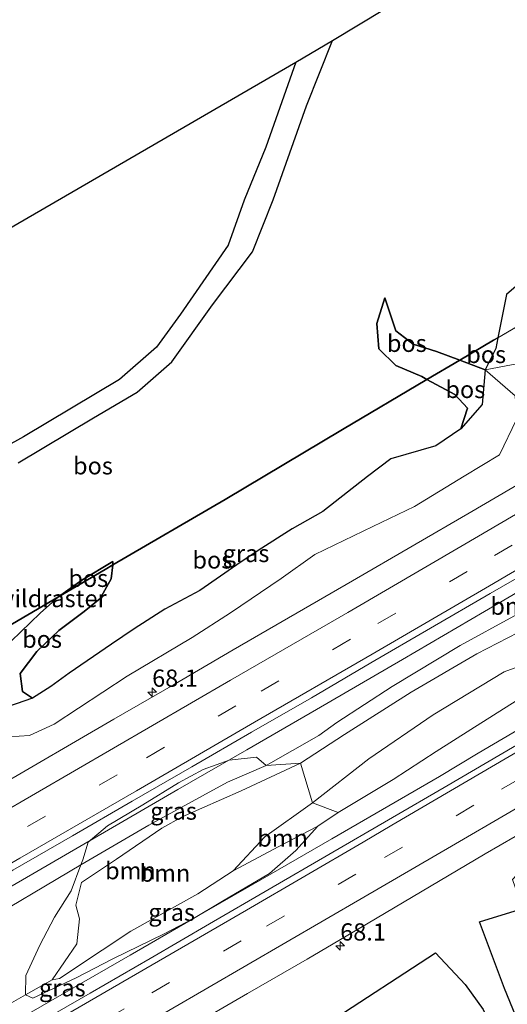
# Model space of a CAD drawing. Units: metres. Extents: x 180000 to 190009, y 487499 to 493751.
# Drawn here: x 185738 to 185808, y 488835 to 488978 of the extents above; entities that cross this region are included whole.
import ezdxf
from ezdxf.enums import TextEntityAlignment as Align

# ---------------------------------------------------------------- set-up
doc = ezdxf.new("R2010")
doc.units = ezdxf.units.M
doc.linetypes.add('IE-TERREINAFSCHEIDING', pattern=[10, 8, -2])
doc.linetypes.add('VW-3-9_STREEP', pattern=[12, 3, -9])
doc.layers.get('0').update_dxf_attribs({"lineweight": 25})
for name, color, linetype, lineweight in [('B-ME-AM-KILOMETR-S-B1', 7, 'Continuous', 18), ('B-ME-BV-GELEIDECONSTRUCTIE-GELEIDERAIL-L-B1', 213, 'BV-GELEIDERAIL', 18), ('B-ME-GR-BOMENSTRUIKEN-GV-B6', 93, 'Continuous', 18), ('B-ME-GR-BOOM-GV-B6', 93, 'Continuous', 18), ('B-ME-GW-KRUINLIJN-L-B1', 93, 'Continuous', 18), ('B-ME-GW-TEENLIJN-L-B1', 93, 'Continuous', 18), ('B-ME-IE-GRASLAND-GV-B6', 93, 'Continuous', 18), ('B-ME-IE-TERREINAFSCHEIDING-RASTERHEKWERK-L-B1', 8, 'IE-TERREINAFSCHEIDING', 18), ('B-ME-VH-VERH_SOORT-BITUMEN-GV-B6', 8, 'IE-TERREINAFSCHEIDING-NATUURLIJK-HOUTWAL', 18), ('B-ME-VH-VERH_SOORT-ONVERHARD-GV-B6', 8, 'Continuous', 18), ('B-ME-VW-MARKERING-39STREEP-015-L-B1', 255, 'VW-3-9_STREEP', 18), ('B-ME-VW-MARKERING-STREEP-015-L-B1', 7, 'Continuous', 18)]:
    doc.layers.add(name, color=color, linetype=linetype, lineweight=lineweight)
doc.layers.add('B-ME-GR-BOS-GV-B6', color=10, linetype='Continuous')
doc.layers.add('B-ME-KG-KADASTRAAL-OPNAMEDTMGRENS-L-B1', color=10, linetype='Continuous')
doc.styles.add('NLCS-ISO', font='NLCS-ISO.TTF')
doc.linetypes.add('BV-GELEIDERAIL', pattern='A,10,-3,[108,NLCS.SHX,S=1,R=0,X=0,Y=0],-3', length=16)
doc.linetypes.add('IE-TERREINAFSCHEIDING-NATUURLIJK-HOUTWAL', pattern='A,7,-1.5,[67,NLCS.SHX,S=0.75,R=45,X=0,Y=0],-1.5,7,-1.5,[70,NLCS.SHX,S=0.75,R=0,X=0,Y=0],-1.5', length=20)

# ---------------------------------------------------------------- blocks, each defined once
blk = doc.blocks.new('hecto')
for p, q in [((0, 0.625), (-0.625, 0)), ((0, -0.625), (0, 0.625)), ((-0.625, 0), (0.625, 0)), ((0.625, 0), (0, -0.625))]:
    blk.add_line(p, q)

msp = doc.modelspace()

# ---------------------------------------------------------------- linework, layer by layer
at = {"layer": 'B-ME-BV-GELEIDECONSTRUCTIE-GELEIDERAIL-L-B1'}
for points in [[(185699.9855, 488830.9329, 10.9215), (185713.2752, 488838.5728, 10.9374), (185725.9383, 488845.8642, 10.8825), (185738.0049, 488852.8382, 10.8613), (185750.4632, 488860.0746, 10.8858), (185760.5416, 488865.9082, 10.8895), (185770.5153, 488871.6567, 10.8544), (185780.6319, 488877.5272, 10.8257), (185793.1055, 488884.7781, 10.8567), (185806.9656, 488892.9039, 10.8623), (185819.2255, 488900.0626, 10.8794), (185832.1514, 488907.5783, 10.828), (185841.6018, 488913.1509, 10.8586), (185851.2857, 488918.841, 10.8248), (185859.5466, 488923.7023, 10.8575), (185868.5714, 488929.067, 10.8581), (185876.2013, 488933.5391, 10.8718), (185883.9803, 488938.1162, 10.8817), (185890.8783, 488942.1865, 10.8841)], [(185901.361, 488928.387, 10.6211), (185892.3724, 488923.0761, 10.6184), (185885.1726, 488918.7812, 10.6751), (185877.4711, 488914.2062, 10.5763), (185864.916, 488906.823, 10.6686), (185857.3014, 488902.3489, 10.6876), (185846.4504, 488896.0294, 10.6397), (185838.3047, 488891.2411, 10.6162), (185830.7613, 488886.859, 10.6219), (185822.9651, 488882.2257, 10.6084), (185813.5653, 488876.7289, 10.6024), (185804.0629, 488871.1706, 10.6305), (185798.4695, 488867.8243, 10.6223), (185789.2845, 488862.4653, 10.6358), (185782.8443, 488858.7454, 10.6439), (185772.783, 488852.9753, 10.6626), (185762.4775, 488847.0168, 10.626), (185753.6088, 488841.8943, 10.6633), (185745.3098, 488837.111, 10.6571), (185739.2467, 488833.6205, 10.652)]]:
    msp.add_polyline3d(points, dxfattribs=at)
at = {"layer": 'B-ME-GR-BOMENSTRUIKEN-GV-B6'}
for points in [[(185875.0484, 488962.826, 9.9647), (185873.5775, 488962.0162, 9.978), (185853.6489, 488951.0805, 9.9302), (185832.055, 488937.7578, 9.839), (185815.5393, 488928.7384, 9.8088), (185805.074, 488926.736, 9.988), (185806.63, 488929.863, 9.926), (185806.913, 488931.405, 9.938), (185821.241, 488939.826, 9.923), (185836.856, 488949.005, 10.016), (185840.684, 488949.813, 9.885), (185848.595, 488951.881, 10.004), (185853.559, 488954.144, 9.974), (185861.543, 488957.856, 10.022), (185866.306, 488960.273, 9.991), (185870.521, 488963.355, 10.005), (185873.407, 488964.85, 9.979), (185875.0484, 488962.826, 9.9647)], [(185806.913, 488931.405, 9.938), (185808.165, 488937.673, 9.89), (185812.338, 488941.26, 9.823), (185825.759, 488946.398, 9.835), (185832.14, 488948.015, 9.884), (185836.856, 488949.005, 10.016), (185821.241, 488939.826, 9.923), (185806.913, 488931.405, 9.938)], [(185859.225, 488916.215, 9.561), (185859.101, 488913.991, 9.954), (185849.08, 488908.265, 9.968), (185836.65, 488901.611, 9.972), (185826.285, 488895.778, 9.95), (185818.116, 488891.923, 10.083), (185811.388, 488889.431, 10.27), (185803.885, 488885.562, 10.381), (185794.379, 488880.05, 10.377), (185784.694, 488873.902, 10.377), (185778.307, 488869.718, 10.306), (185773.335, 488869.392, 9.993), (185780.98, 488873.762, 9.955), (185783.591, 488875.63, 9.955), (185791.615, 488880.857, 9.953), (185801.441, 488886.777, 9.879), (185809.234, 488891.024, 9.843), (185818.138, 488895.021, 9.671), (185828.61, 488900.493, 9.495), (185840.841, 488906.916, 9.505), (185851.435, 488912.304, 9.509), (185859.225, 488916.215, 9.561)], [(185859.504, 488911.457, 9.951), (185857.372, 488910.576, 9.93), (185844.702, 488903.887, 9.906), (185838.417, 488900.076, 9.99), (185826.645, 488893.296, 9.999), (185818.456, 488888.253, 10.026), (185814.061, 488885.26, 10.226), (185807.822, 488882.979, 10.444), (185797.562, 488876.726, 10.359), (185788.243, 488870.372, 10.279), (185780.052, 488864.001, 10.137), (185778.307, 488869.718, 10.306), (185784.694, 488873.902, 10.377), (185794.379, 488880.05, 10.377), (185803.885, 488885.562, 10.381), (185811.388, 488889.431, 10.27), (185818.116, 488891.923, 10.083), (185826.285, 488895.778, 9.95), (185836.65, 488901.611, 9.972), (185849.08, 488908.265, 9.968), (185859.101, 488913.991, 9.954), (185859.504, 488911.457, 9.951)], [(185809.599, 488878.776, 9.483), (185803.029, 488874.594, 9.513), (185797.961, 488871.433, 9.531), (185791.761, 488867.378, 9.559), (185783.754, 488862.598, 9.697), (185780.052, 488864.001, 10.137), (185788.243, 488870.372, 10.279), (185797.562, 488876.726, 10.359), (185807.822, 488882.979, 10.444), (185814.061, 488885.26, 10.226)]]:
    msp.add_polyline3d(points, dxfattribs=at)
at = {"layer": 'B-ME-GR-BOOM-GV-B6'}
for points in [[(185778.307, 488869.718, 10.306), (185769.732, 488865.725, 10.306), (185761.142, 488861.931, 10.356), (185758.189, 488860.33, 10.452), (185751.654, 488855.827, 10.512), (185746.539, 488852.457, 10.57), (185745.741, 488849.15, 10.562), (185746.274, 488847.174, 10.288), (185745.906, 488843.52, 10.256), (185742.311, 488838.323, 10.05), (185738.442, 488836.131, 9.869), (185738.502, 488838.95, 9.857), (185740.533, 488843.368, 9.875), (185742.625, 488847.427, 9.885), (185745.06, 488851.218, 9.907), (185746.4727, 488854.9812, 10.0236), (185756.3097, 488860.7502, 10.3366), (185767.7375, 488866.9882, 10.2165), (185773.335, 488869.392, 9.993), (185778.307, 488869.718, 10.306)], [(185778.307, 488869.718, 10.306), (185780.052, 488864.001, 10.137), (185773.144, 488859.062, 10.204), (185768.553, 488854.143, 10.51), (185763.434, 488850.809, 10.444), (185753.695, 488845.356, 10.297), (185749.565, 488842.635, 10.38), (185743.354, 488838.515, 10.16), (185742.311, 488838.323, 10.05), (185745.906, 488843.52, 10.256), (185746.274, 488847.174, 10.288), (185745.741, 488849.15, 10.562), (185746.539, 488852.457, 10.57), (185751.654, 488855.827, 10.512), (185758.189, 488860.33, 10.452), (185761.142, 488861.931, 10.356), (185769.732, 488865.725, 10.306), (185778.307, 488869.718, 10.306)], [(185768.553, 488854.143, 10.51), (185773.144, 488859.062, 10.204), (185780.052, 488864.001, 10.137), (185783.754, 488862.598, 9.697), (185780.821, 488860.578, 9.767), (185775.1563, 488857.6568, 9.996), (185768.553, 488854.143, 10.51)], [(185717.771, 488836.489, 9.717), (185721.9081, 488840.5998, 9.9065), (185730.8161, 488845.7129, 9.9962), (185746.4727, 488854.9812, 10.0236), (185745.06, 488851.218, 9.907), (185742.625, 488847.427, 9.885), (185740.533, 488843.368, 9.875), (185738.502, 488838.95, 9.857), (185738.442, 488836.131, 9.869), (185729.255, 488830.914, 9.781), (185729.917, 488832.876, 9.755), (185729.41, 488835.797, 9.711), (185725.869, 488837.463, 9.617), (185723.647, 488837.182, 9.611), (185717.771, 488836.489, 9.717)]]:
    msp.add_polyline3d(points, dxfattribs=at)
at = {"layer": 'B-ME-GR-BOS-GV-B6'}
for points in [[(185782.949, 488974.497, 9.679), (185839.498, 489008.603, 9.859)], [(185737.368, 488913.286, 9.937), (185748.287, 488919.78, 10.146), (185754.637, 488923.532, 10.146), (185759.633, 488927.923, 9.959), (185765.561, 488936.16, 9.794), (185771.338, 488943.842, 9.723), (185774.347, 488951.411, 9.679), (185779.198, 488965.053, 9.679), (185782.949, 488974.497, 9.679)], [(185777.621, 488971.36, 9.683), (185773.308, 488959.014, 9.656), (185770.129, 488951.378, 9.723), (185767.803, 488944.825, 9.759), (185760.92, 488934.838, 9.825), (185757.422, 488930.046, 10.141), (185752.067, 488925.368, 10.035), (185738.166, 488917.063, 9.91), (185719.679, 488906.835, 9.483), (185712.748, 488903.251, 9.456), (185709.521, 488900.828, 9.479), (185707.725, 488897.226, 9.612), (185705.835, 488884.41, 9.612), (185703.024, 488877.659, 9.581), (185700.322, 488875.167, 9.483), (185697.063, 488873.247, 9.438), (185694.142, 488872.923, 9.438), (185690.898, 488875.962, 9.434), (185675.101, 488893.45, 9.367), (185663.912, 488905.376, 9.341), (185777.621, 488971.36, 9.683)], [(185812.338, 488941.26, 9.823), (185808.165, 488937.673, 9.89), (185806.913, 488931.405, 9.938), (185806.308, 488931.049, 9.939), (185801.42, 488928.159, 10.042), (185798.013, 488929.429, 10.026), (185794.634, 488930.462, 9.995), (185792.113, 488932.388, 9.932), (185790.56, 488937.196, 10.076), (185789.361, 488933.493, 10.34), (185789.673, 488929.821, 10.399), (185792.111, 488927.4, 10.406), (185795.899, 488925.774, 10.387), (185796.645, 488925.337, 10.142), (185784.401, 488918.099, 10.4), (185767.366, 488907.968, 10.333), (185751.095, 488898.463, 9.969), (185751.103, 488898.976, 9.884), (185746.605, 488896.277, 9.917), (185743.225, 488893.847, 9.969), (185728.451, 488885.174, 10.023)], [(185790.56, 488937.196, 10.076), (185792.113, 488932.388, 9.932), (185794.634, 488930.462, 9.995), (185798.013, 488929.429, 10.026), (185801.42, 488928.159, 10.042), (185796.645, 488925.337, 10.142), (185795.899, 488925.774, 10.387), (185792.111, 488927.4, 10.406), (185789.673, 488929.821, 10.399), (185789.361, 488933.493, 10.34), (185790.56, 488937.196, 10.076)], [(185805.074, 488926.736, 9.988), (185801.42, 488928.159, 10.042), (185806.308, 488931.049, 9.939), (185806.913, 488931.405, 9.938), (185806.63, 488929.863, 9.926), (185805.074, 488926.736, 9.988)], [(185805.074, 488926.736, 9.988), (185804.655, 488921.744, 10.201), (185801.554, 488918.212, 10.512), (185802.534, 488921.19, 10.464), (185800.675, 488923.2, 10.408), (185796.645, 488925.337, 10.142), (185801.42, 488928.159, 10.042), (185805.074, 488926.736, 9.988)], [(185739.475, 488879.134, 10.336), (185738.006, 488880.145, 10.606), (185737.649, 488882.743, 10.63), (185740.066, 488885.93, 10.731), (185743.25, 488888.959, 10.777), (185746.947, 488891.704, 10.616), (185749.273, 488893.623, 10.458), (185750.884, 488896.474, 10.306), (185751.095, 488898.463, 9.969), (185767.366, 488907.968, 10.333), (185784.401, 488918.099, 10.4), (185796.645, 488925.337, 10.142), (185800.675, 488923.2, 10.408), (185802.534, 488921.19, 10.464), (185801.554, 488918.212, 10.512), (185797.933, 488915.755, 10.587), (185791.403, 488913.87, 10.712), (185788.002, 488911.272, 10.444), (185785.123, 488909.045, 10.294), (185781.538, 488906.226, 10.36), (185777.124, 488903.689, 10.453), (185772.153, 488900.555, 10.566), (185769.085, 488898.464, 10.545), (185763.72, 488894.748, 10.514), (185758.663, 488892.084, 10.66), (185754.208, 488889.229, 10.822), (185750.905, 488887.008, 11.08), (185744.747, 488882.78, 10.769), (185742.1, 488880.825, 10.616), (185739.475, 488879.134, 10.336)], [(185743.225, 488893.847, 9.969), (185749.973, 488897.808, 9.944), (185751.095, 488898.463, 9.969), (185750.884, 488896.474, 10.306), (185749.273, 488893.623, 10.458), (185746.947, 488891.704, 10.616), (185743.25, 488888.959, 10.777), (185740.066, 488885.93, 10.731), (185737.649, 488882.743, 10.63), (185738.006, 488880.145, 10.606), (185739.475, 488879.134, 10.336), (185731.183, 488876.307, 9.891), (185730.947, 488878.604, 10.061), (185731.499, 488880.558, 10.061), (185732.983, 488883.07, 10.06), (185734.945, 488886.051, 10.083), (185740.549, 488891.46, 9.911), (185743.225, 488893.847, 9.969)], [(185743.225, 488893.847, 9.969), (185746.605, 488896.277, 9.917), (185751.103, 488898.976, 9.884), (185751.095, 488898.463, 9.969), (185749.973, 488897.808, 9.944), (185743.225, 488893.847, 9.969)], [(185626.84, 488826.645, 9.434), (185650.622, 488840.12, 9.498), (185671.18, 488851.892, 9.548), (185693.527, 488864.617, 9.668), (185708.169, 488873.211, 9.691), (185728.451, 488885.174, 10.023), (185743.225, 488893.847, 9.969), (185740.549, 488891.46, 9.911), (185734.945, 488886.051, 10.083), (185732.983, 488883.07, 10.06), (185731.499, 488880.558, 10.061), (185730.947, 488878.604, 10.061), (185731.183, 488876.307, 9.891), (185724.5297, 488872.9207, 9.8054), (185711.4801, 488865.7486, 9.7019), (185704.805, 488864.048, 9.723), (185697.991, 488859.674, 9.652), (185696.8785, 488857.2576, 9.6461), (185693.9985, 488854.7685, 9.6298), (185675.5677, 488844.4447, 9.6066), (185665.877, 488837.689, 9.608), (185656.028, 488834.149, 9.532)], [(185811.725, 488827.745, 10.075), (185807.892, 488837.047, 10.101), (185804.273, 488846.75, 10.204), (185812.597, 488849.274, 10.33)], [(185797.891, 488842.216, 10.257), (185802.192, 488837.664, 10.257), (185804.784, 488834.032, 10.097), (185808.288, 488826.275, 9.897), (185813.609, 488817.815, 9.888), (185817.724, 488814.042, 9.994), (185820.012, 488811.358, 10.203), (185811.943, 488807.273, 10.221), (185803.232, 488798.136, 10.008), (185792.823, 488787.205, 10.141), (185787.597, 488781.674, 10.114), (185784.542, 488780.051, 10.11), (185779.946, 488777.102, 10.11), (185777.641, 488777.194, 9.959), (185775.355, 488778.819, 10.021), (185772.662, 488781.431, 10.043), (185763.555, 488792.155, 10.057), (185755.013, 488802.134, 9.977), (185748.053, 488810.483, 9.91), (185758.5085, 488818.1328, 9.9325), (185782.4902, 488832.1619, 9.9222), (185797.891, 488842.216, 10.257)]]:
    msp.add_polyline3d(points, dxfattribs=at)
at = {"layer": 'B-ME-GW-KRUINLIJN-L-B1'}
for points in [[(185790.56, 488937.196, 10.076), (185789.361, 488933.493, 10.34), (185789.673, 488929.821, 10.399), (185792.111, 488927.4, 10.406), (185795.899, 488925.774, 10.387), (185796.645, 488925.337, 10.142), (185800.675, 488923.2, 10.408), (185802.534, 488921.19, 10.464), (185801.554, 488918.212, 10.512), (185797.933, 488915.755, 10.587), (185791.403, 488913.87, 10.712), (185788.002, 488911.272, 10.444), (185785.123, 488909.045, 10.294), (185781.538, 488906.226, 10.36), (185777.124, 488903.689, 10.453), (185772.153, 488900.555, 10.566), (185769.085, 488898.464, 10.545), (185763.72, 488894.748, 10.514), (185758.663, 488892.084, 10.66), (185754.208, 488889.229, 10.822), (185750.905, 488887.008, 11.08), (185744.747, 488882.78, 10.769), (185742.1, 488880.825, 10.616), (185739.475, 488879.134, 10.336), (185738.006, 488880.145, 10.606), (185737.649, 488882.743, 10.63), (185740.066, 488885.93, 10.731), (185743.25, 488888.959, 10.777), (185746.947, 488891.704, 10.616), (185749.273, 488893.623, 10.458), (185750.884, 488896.474, 10.306), (185751.095, 488898.463, 9.969), (185751.103, 488898.976, 9.884)], [(185814.061, 488885.26, 10.226), (185807.822, 488882.979, 10.444), (185797.562, 488876.726, 10.359), (185788.243, 488870.372, 10.279), (185780.052, 488864.001, 10.137), (185773.144, 488859.062, 10.204), (185768.553, 488854.143, 10.51), (185763.434, 488850.809, 10.444), (185753.695, 488845.356, 10.297), (185749.565, 488842.635, 10.38), (185743.354, 488838.515, 10.16), (185742.311, 488838.323, 10.05), (185745.906, 488843.52, 10.256), (185746.274, 488847.174, 10.288), (185745.741, 488849.15, 10.562), (185746.539, 488852.457, 10.57), (185751.654, 488855.827, 10.512), (185758.189, 488860.33, 10.452), (185761.142, 488861.931, 10.356), (185769.732, 488865.725, 10.306), (185778.307, 488869.718, 10.306), (185784.694, 488873.902, 10.377), (185794.379, 488880.05, 10.377), (185803.885, 488885.562, 10.381), (185811.388, 488889.431, 10.27)]]:
    msp.add_polyline3d(points, dxfattribs=at)
at = {"layer": 'B-ME-GW-TEENLIJN-L-B1'}
for points in [[(185790.56, 488937.196, 10.076), (185792.113, 488932.388, 9.932), (185794.634, 488930.462, 9.995), (185798.013, 488929.429, 10.026), (185801.42, 488928.159, 10.042), (185805.074, 488926.736, 9.988), (185809.459, 488923.007, 9.875), (185809.652, 488919.536, 9.681), (185807.155, 488914.441, 9.583), (185802.043, 488911.361, 9.606), (185794.849, 488906.931, 9.616), (185788.813, 488904.065, 9.642), (185780.391, 488899.987, 9.625), (185775.503, 488896.524, 9.639), (185768.163, 488891.509, 9.682), (185762.625, 488887.97, 9.675), (185753.176, 488882.325, 9.7), (185742.611, 488875.393, 9.724), (185739.027, 488873.729, 9.796), (185736.014, 488873.543, 9.866)], [(185734.945, 488886.051, 10.083), (185740.549, 488891.46, 9.911), (185743.225, 488893.847, 9.969), (185746.605, 488896.277, 9.917), (185751.103, 488898.976, 9.884)], [(185809.599, 488878.776, 9.483), (185803.029, 488874.594, 9.513), (185797.961, 488871.433, 9.531), (185791.761, 488867.378, 9.559), (185783.754, 488862.598, 9.697), (185780.821, 488860.578, 9.767), (185777.649, 488857.081, 9.813), (185773.831, 488853.715, 9.821), (185767.026, 488849.734, 9.841), (185762.806, 488847.227, 9.903), (185758.559, 488844.99, 9.957), (185751.124, 488841.354, 9.967), (185745.785, 488838.6, 9.963), (185739.518, 488835.653, 9.887), (185738.442, 488836.131, 9.869), (185738.502, 488838.95, 9.857), (185740.533, 488843.368, 9.875), (185742.625, 488847.427, 9.885), (185745.06, 488851.218, 9.907), (185746.4726, 488854.9812, 10.0236), (185746.756, 488855.736, 10.047), (185747.521, 488858.266, 10.067), (185750.326, 488860.654, 10.075), (185755.444, 488863.708, 10.079), (185760.628, 488866.868, 10.083), (185764.198, 488868.808, 10.083), (185767.963, 488870.17, 10.027), (185771.954, 488870.599, 10.043), (185773.335, 488869.392, 9.993), (185780.98, 488873.762, 9.955), (185783.591, 488875.63, 9.955), (185791.615, 488880.857, 9.953), (185801.441, 488886.777, 9.879), (185809.234, 488891.024, 9.843)]]:
    msp.add_polyline3d(points, dxfattribs=at)
at = {"layer": 'B-ME-IE-GRASLAND-GV-B6'}
for points in [[(185696.0879, 488830.7714, 10.2983), (185704.7639, 488835.7442, 10.2756), (185713.4018, 488840.7827, 10.27), (185722.0507, 488845.8033, 10.2388), (185727.9783, 488849.1284, 10.2314), (185736.5958, 488854.2024, 10.2442), (185745.2614, 488859.1932, 10.2386), (185753.9144, 488864.2058, 10.2245), (185762.5715, 488869.2112, 10.2086), (185771.2229, 488874.2264, 10.2214), (185779.8835, 488879.2268, 10.2099), (185788.5022, 488884.2988, 10.224), (185797.1684, 488889.2897, 10.2212), (185805.8159, 488894.3132, 10.207), (185814.465, 488899.3321, 10.1848), (185823.0876, 488904.396, 10.2103), (185831.7035, 488909.4722, 10.2145), (185840.3344, 488914.5237, 10.1919), (185857.5793, 488924.6528, 10.2117), (185866.2002, 488929.7214, 10.2174), (185874.8242, 488934.7829, 10.2235), (185889.8125, 488943.5997, 10.2517), (185893.259, 488939.03, 9.655)], [(185809.459, 488923.007, 9.875), (185805.074, 488926.736, 9.988), (185815.5393, 488928.7384, 9.8088)], [(185731.183, 488876.307, 9.891), (185739.475, 488879.134, 10.336), (185742.1, 488880.825, 10.616), (185744.747, 488882.78, 10.769), (185750.905, 488887.008, 11.08), (185754.208, 488889.229, 10.822), (185758.663, 488892.084, 10.66), (185763.72, 488894.748, 10.514), (185769.085, 488898.464, 10.545), (185772.153, 488900.555, 10.566), (185777.124, 488903.689, 10.453), (185781.538, 488906.226, 10.36), (185785.123, 488909.045, 10.294), (185788.002, 488911.272, 10.444), (185791.403, 488913.87, 10.712), (185797.933, 488915.755, 10.587), (185801.554, 488918.212, 10.512), (185804.655, 488921.744, 10.201), (185805.074, 488926.736, 9.988)], [(185805.074, 488926.736, 9.988), (185809.459, 488923.007, 9.875), (185809.652, 488919.536, 9.681), (185807.155, 488914.441, 9.583), (185802.043, 488911.361, 9.606), (185794.849, 488906.931, 9.616), (185788.813, 488904.065, 9.642), (185780.391, 488899.987, 9.625), (185775.503, 488896.524, 9.639), (185768.163, 488891.509, 9.682), (185762.625, 488887.97, 9.675), (185753.176, 488882.325, 9.7), (185742.611, 488875.393, 9.724), (185739.027, 488873.729, 9.796), (185736.014, 488873.543, 9.866)], [(185736.014, 488873.543, 9.866), (185739.027, 488873.729, 9.796), (185742.611, 488875.393, 9.724), (185753.176, 488882.325, 9.7), (185762.625, 488887.97, 9.675), (185768.163, 488891.509, 9.682), (185775.503, 488896.524, 9.639), (185780.391, 488899.987, 9.625), (185788.813, 488904.065, 9.642), (185794.849, 488906.931, 9.616), (185802.043, 488911.361, 9.606), (185807.155, 488914.441, 9.583), (185809.652, 488919.536, 9.681)], [(185761.9697, 488831.3047, 10.1949), (185770.6046, 488836.3491, 10.2005), (185779.2741, 488841.335, 10.1999), (185787.8989, 488846.3963, 10.2103), (185805.0934, 488856.6103, 10.2457), (185813.7652, 488861.5926, 10.2429), (185822.5502, 488866.3839, 10.1764), (185831.0754, 488871.6126, 10.2358), (185839.7226, 488876.6367, 10.2439), (185848.3892, 488881.627, 10.2332), (185857.0501, 488886.6276, 10.2361), (185865.6304, 488891.7631, 10.2603), (185882.8637, 488901.9126, 10.2785), (185891.5816, 488906.817, 10.2283), (185900.1818, 488911.9197, 10.2495), (185908.7691, 488917.0444, 10.2693)], [(185820.4201, 488916.3114, 9.9624), (185803.1529, 488906.2198, 9.9669), (185785.8544, 488896.1825, 9.9673), (185768.5567, 488886.1437, 9.9588), (185759.9162, 488881.109, 9.9786), (185751.2616, 488876.0988, 9.9942), (185733.9638, 488866.0605, 10.0118)], [(185908.963, 488904.901, 10.2342), (185892.4336, 488895.1843, 10.2763), (185877.7959, 488885.4913, 10.1868), (185866.3167, 488877.3903, 10.2153), (185855.4262, 488869.533, 10.0812), (185848.2149, 488866.6314, 10.2975), (185842.6854, 488867.7156, 10.2106), (185840.181, 488866.905, 10.416), (185838.016, 488867.88, 10.075), (185835.254, 488868.038, 10.077), (185833.67, 488868.196, 9.963), (185826.503, 488864.191, 9.963), (185813.472, 488856.742, 9.963), (185811.028, 488854.981, 10.167), (185809.028, 488852.855, 10.189), (185809.874, 488850.515, 10.325), (185812.597, 488849.274, 10.33), (185804.273, 488846.75, 10.204), (185807.892, 488837.047, 10.101), (185811.725, 488827.745, 10.075)], [(185809.234, 488891.024, 9.843), (185801.441, 488886.777, 9.879), (185791.615, 488880.857, 9.953), (185783.591, 488875.63, 9.955), (185780.98, 488873.762, 9.955), (185773.335, 488869.392, 9.993), (185771.954, 488870.599, 10.043), (185767.963, 488870.17, 10.027), (185764.198, 488868.808, 10.083), (185760.628, 488866.868, 10.083), (185755.444, 488863.708, 10.079), (185750.326, 488860.654, 10.075), (185747.521, 488858.266, 10.067), (185746.756, 488855.736, 10.047), (185746.4727, 488854.9812, 10.0236), (185730.8161, 488845.7129, 9.9962)], [(185729.255, 488830.914, 9.781), (185738.442, 488836.131, 9.869), (185739.518, 488835.653, 9.887), (185745.785, 488838.6, 9.963), (185751.124, 488841.354, 9.967), (185758.559, 488844.99, 9.957), (185762.806, 488847.227, 9.903), (185767.026, 488849.734, 9.841), (185773.831, 488853.715, 9.821), (185777.649, 488857.081, 9.813), (185780.821, 488860.578, 9.767), (185783.754, 488862.598, 9.697), (185791.761, 488867.378, 9.559), (185797.961, 488871.433, 9.531), (185803.029, 488874.594, 9.513), (185809.599, 488878.776, 9.483)], [(185816.9939, 488876.6254, 9.996), (185799.7164, 488866.5519, 10.0059), (185782.429, 488856.4951, 9.9944), (185773.7861, 488851.4649, 10.0086), (185765.1354, 488846.4481, 10.0216), (185756.4932, 488841.4167, 10.0343), (185747.8354, 488836.4126, 10.0733), (185739.1703, 488831.4216, 10.0719)], [(185746.4727, 488854.9812, 10.0236), (185746.756, 488855.736, 10.047), (185747.521, 488858.266, 10.067), (185750.326, 488860.654, 10.075), (185755.444, 488863.708, 10.079), (185760.628, 488866.868, 10.083), (185764.198, 488868.808, 10.083), (185767.963, 488870.17, 10.027), (185771.954, 488870.599, 10.043), (185773.335, 488869.392, 9.993), (185767.7375, 488866.9882, 10.2165), (185756.3097, 488860.7502, 10.3366), (185746.4727, 488854.9812, 10.0236)], [(185768.553, 488854.143, 10.51), (185775.1563, 488857.6568, 9.996), (185780.821, 488860.578, 9.767), (185777.649, 488857.081, 9.813), (185773.831, 488853.715, 9.821), (185767.026, 488849.734, 9.841), (185762.806, 488847.227, 9.903), (185758.559, 488844.99, 9.957), (185751.124, 488841.354, 9.967), (185745.785, 488838.6, 9.963), (185739.518, 488835.653, 9.887), (185738.442, 488836.131, 9.869), (185742.311, 488838.323, 10.05), (185743.354, 488838.515, 10.16), (185749.565, 488842.635, 10.38), (185753.695, 488845.356, 10.297), (185763.434, 488850.809, 10.444), (185768.553, 488854.143, 10.51)], [(185804.784, 488834.032, 10.097), (185802.192, 488837.664, 10.257), (185797.891, 488842.216, 10.257), (185782.4902, 488832.1619, 9.9222)]]:
    msp.add_polyline3d(points, dxfattribs=at)
at = {"layer": 'B-ME-IE-TERREINAFSCHEIDING-RASTERHEKWERK-L-B1'}
msp.add_polyline3d([(185870.153, 488968.611, 10.097), (185863.301, 488964.563, 10.048), (185841.414, 488951.684, 10.043), (185836.856, 488949.005, 10.016), (185821.241, 488939.826, 9.923), (185806.913, 488931.405, 9.938), (185806.308, 488931.049, 9.939), (185801.42, 488928.159, 10.042), (185796.645, 488925.337, 10.142), (185784.401, 488918.099, 10.4), (185767.366, 488907.968, 10.333), (185751.095, 488898.463, 9.969), (185749.973, 488897.808, 9.944), (185743.225, 488893.847, 9.969), (185728.451, 488885.174, 10.023), (185708.169, 488873.211, 9.691), (185693.527, 488864.617, 9.668), (185671.18, 488851.892, 9.548), (185650.622, 488840.12, 9.498), (185626.84, 488826.645, 9.434), (185604.09, 488813.547, 9.608), (185586.1, 488803.264, 9.683), (185560.353, 488788.492, 9.55)], dxfattribs=at)
at = {"layer": 'B-ME-KG-KADASTRAAL-OPNAMEDTMGRENS-L-B1'}
msp.add_polyline3d([(185522.691, 488823.917, 9.181), (185537.436, 488832.488, 9.163), (185550.929, 488840.264, 9.188), (185560.786, 488845.956, 9.132), (185565.641, 488848.742, 9.08), (185580.611, 488857.369, 9.242), (185656.435, 488901.065, 9.381), (185658.671, 488902.354, 9.425), (185661.207, 488903.816, 9.465), (185663.912, 488905.376, 9.341), (185777.621, 488971.36, 9.683), (185782.949, 488974.497, 9.679), (185839.498, 489008.603, 9.859)], dxfattribs=at)
at = {"layer": 'B-ME-VH-VERH_SOORT-BITUMEN-GV-B6'}
for points in [[(185676.8148, 488833.1256, 10.0673), (185685.4789, 488838.1192, 10.0599), (185694.143, 488843.1123, 10.0259), (185711.476, 488853.0904, 10.0047), (185716.6651, 488856.0217, 10.0119), (185725.317, 488861.0368, 10.0106), (185733.9638, 488866.0605, 10.0118), (185751.2616, 488876.0988, 9.9942), (185759.9162, 488881.109, 9.9786), (185768.5567, 488886.1437, 9.9588), (185785.8544, 488896.1825, 9.9673), (185803.1529, 488906.2198, 9.9669), (185820.4201, 488916.3114, 9.9624), (185829.0286, 488921.4005, 9.9779), (185846.2909, 488931.5007, 9.9751), (185854.8864, 488936.6117, 9.9816), (185863.551, 488941.6045, 9.9943), (185872.1587, 488946.6948, 10.0085), (185882.7848, 488952.9175, 10.0045)], [(185882.7848, 488952.9175, 10.0045), (185889.8125, 488943.5997, 10.2517), (185874.8242, 488934.7829, 10.2235), (185866.2002, 488929.7214, 10.2174), (185857.5793, 488924.6528, 10.2117), (185840.3344, 488914.5237, 10.1919), (185831.7035, 488909.4722, 10.2145), (185823.0876, 488904.396, 10.2103), (185814.465, 488899.3321, 10.1848), (185805.8159, 488894.3132, 10.207), (185797.1684, 488889.2897, 10.2212), (185788.5022, 488884.2988, 10.224), (185779.8835, 488879.2268, 10.2099), (185771.2229, 488874.2264, 10.2214), (185762.5715, 488869.2112, 10.2086), (185753.9144, 488864.2058, 10.2245), (185745.2614, 488859.1932, 10.2386), (185736.5958, 488854.2024, 10.2442), (185727.9783, 488849.1284, 10.2314), (185722.0507, 488845.8033, 10.2388), (185713.4018, 488840.7827, 10.27), (185704.7639, 488835.7442, 10.2756), (185696.0879, 488830.7714, 10.2983)], [(185739.1703, 488831.4216, 10.0719), (185747.8354, 488836.4126, 10.0733), (185756.4932, 488841.4167, 10.0343), (185765.1354, 488846.4481, 10.0216), (185773.7861, 488851.4649, 10.0086), (185782.429, 488856.4951, 9.9944), (185799.7164, 488866.5519, 10.0059), (185816.9939, 488876.6254, 9.996), (185825.6184, 488881.6874, 9.9819), (185834.2535, 488886.7311, 10.0068), (185842.8453, 488891.8494, 10.0139), (185851.4917, 488896.8736, 10.0044), (185860.1169, 488901.9344, 10.0086), (185868.7508, 488906.9793, 10.0199), (185877.3598, 488912.059, 9.9916), (185885.9492, 488917.1803, 9.9987), (185894.5531, 488922.277, 9.9959), (185902.5414, 488926.8791, 10.0298)], [(185908.7691, 488917.0444, 10.2693), (185900.1818, 488911.9197, 10.2495), (185891.5816, 488906.817, 10.2283), (185882.8637, 488901.9126, 10.2785), (185865.6304, 488891.7631, 10.2603), (185857.0501, 488886.6276, 10.2361), (185848.3892, 488881.627, 10.2332), (185839.7226, 488876.6367, 10.2439), (185831.0754, 488871.6126, 10.2358), (185822.5502, 488866.3839, 10.1764), (185813.7652, 488861.5926, 10.2429), (185805.0934, 488856.6103, 10.2457), (185787.8989, 488846.3963, 10.2103), (185779.2741, 488841.335, 10.1999), (185770.6046, 488836.3491, 10.2005), (185761.9697, 488831.3047, 10.1949)]]:
    msp.add_polyline3d(points, dxfattribs=at)
at = {"layer": 'B-ME-VH-VERH_SOORT-ONVERHARD-GV-B6'}
msp.add_polyline3d([(185719.679, 488906.835, 9.483), (185738.166, 488917.063, 9.91), (185752.067, 488925.368, 10.035), (185757.422, 488930.046, 10.141), (185760.92, 488934.838, 9.825), (185767.803, 488944.825, 9.759), (185770.129, 488951.378, 9.723), (185773.308, 488959.014, 9.656), (185777.621, 488971.36, 9.683), (185782.949, 488974.497, 9.679), (185779.198, 488965.053, 9.679), (185774.347, 488951.411, 9.679), (185771.338, 488943.842, 9.723), (185765.561, 488936.16, 9.794), (185759.633, 488927.923, 9.959), (185754.637, 488923.532, 10.146), (185748.287, 488919.78, 10.146), (185737.368, 488913.286, 9.937)], dxfattribs=at)
at = {"layer": 'B-ME-VW-MARKERING-39STREEP-015-L-B1'}
for points in [[(185571.151, 488764.007, 10.5651), (185585.5995, 488772.2748, 10.5291), (185602.6229, 488782.0683, 10.4765), (185619.9315, 488792.0348, 10.4392), (185636.7107, 488801.6978, 10.4008), (185653.5121, 488811.3772, 10.3633), (185670.8112, 488821.3458, 10.3109), (185687.6708, 488831.0334, 10.295), (185704.617, 488840.7928, 10.2631), (185721.5953, 488850.6152, 10.2334), (185738.7423, 488860.5501, 10.2249), (185755.978, 488870.5293, 10.2061), (185772.5878, 488880.1705, 10.1993), (185789.5331, 488889.9914, 10.1922), (185806.4294, 488899.8358, 10.1886), (185823.4775, 488909.8299, 10.1892), (185840.2339, 488919.6552, 10.1902), (185857.0594, 488929.5429, 10.2015), (185873.7874, 488939.3773, 10.2166), (185887.0945, 488947.2034, 10.2256)], [(185589.9088, 488740.823, 10.5407), (185603.903, 488748.8154, 10.5034), (185621.1159, 488758.6398, 10.4657), (185637.9479, 488768.2656, 10.4123), (185654.8237, 488777.8955, 10.3768), (185671.6734, 488787.5347, 10.3563), (185688.8817, 488797.3683, 10.3239), (185706.072, 488807.2326, 10.2731), (185722.7406, 488816.7818, 10.2282), (185739.7492, 488826.5911, 10.2114), (185756.7436, 488836.4345, 10.1971), (185773.3849, 488846.0884, 10.1776), (185790.4958, 488856.0608, 10.1777), (185807.4681, 488865.9647, 10.1691), (185824.4804, 488875.8897, 10.1758), (185841.4857, 488885.8178, 10.1848), (185858.5392, 488895.8001, 10.1982), (185875.7628, 488905.887, 10.2098), (185892.9639, 488915.9832, 10.2222), (185905.3571, 488923.2821, 10.235)]]:
    msp.add_polyline3d(points, dxfattribs=at)
at = {"layer": 'B-ME-VW-MARKERING-STREEP-015-L-B1'}
for points in [[(185568.8624, 488766.8364, 10.484), (185585.4141, 488776.3037, 10.4425), (185602.5395, 488786.1635, 10.3919), (185619.5142, 488795.9515, 10.3581), (185636.4684, 488805.7167, 10.3153), (185653.5054, 488815.543, 10.2797), (185666.244, 488822.8704, 10.2334), (185683.283, 488832.6626, 10.2164), (185700.3043, 488842.457, 10.1915), (185717.243, 488852.2412, 10.1583), (185734.1818, 488862.0439, 10.1516), (185751.1962, 488871.8984, 10.1387), (185768.1775, 488881.767, 10.1243), (185785.1522, 488891.5703, 10.1159), (185802.1228, 488901.4698, 10.1181), (185819.046, 488911.3794, 10.1153), (185835.9689, 488921.2894, 10.1195), (185848.6106, 488928.7195, 10.1166), (185864.0622, 488937.7898, 10.1386), (185884.9313, 488950.0715, 10.1437)], [(185889.1659, 488944.4569, 10.2965), (185873.512, 488935.2501, 10.2811), (185856.5898, 488925.3103, 10.2681), (185839.5261, 488915.2844, 10.2538), (185822.5933, 488905.3553, 10.2545), (185805.7108, 488895.4553, 10.2563), (185788.7112, 488885.5543, 10.2608), (185771.633, 488875.6546, 10.2673), (185754.5422, 488865.7466, 10.275), (185737.5989, 488855.9473, 10.2935), (185720.4385, 488845.9961, 10.2997), (185703.4641, 488836.1871, 10.336), (185686.396, 488826.365, 10.3613), (185669.2975, 488816.5478, 10.3822), (185652.2417, 488806.7116, 10.4306), (185635.221, 488796.9119, 10.4729), (185618.2007, 488787.1116, 10.513), (185603.6608, 488778.7306, 10.5435), (185586.6709, 488768.9516, 10.5985), (185573.3222, 488761.3227, 10.6308)], [(185587.6789, 488743.5764, 10.6017), (185604.8577, 488753.388, 10.5517), (185621.9331, 488763.1355, 10.5147), (185638.9621, 488772.8756, 10.4671), (185655.8939, 488782.5335, 10.4335), (185673.002, 488792.3029, 10.4128), (185690.0273, 488802.0401, 10.3627), (185704.0278, 488810.0941, 10.3063), (185705.3249, 488810.8139, 10.2992), (185719.5182, 488818.9613, 10.2499), (185736.5403, 488828.7727, 10.1874), (185753.492, 488838.5797, 10.151), (185770.4641, 488848.4207, 10.1119), (185787.3793, 488858.2889, 10.0979), (185791.5671, 488860.7455, 10.1036), (185808.5512, 488870.6902, 10.0816), (185825.4996, 488880.5539, 10.0869), (185842.4218, 488890.4707, 10.0998), (185859.3534, 488900.3602, 10.1161), (185876.2539, 488910.27, 10.1167), (185893.1578, 488920.1995, 10.1312), (185903.1571, 488926.0925, 10.1423)], [(185592.147, 488738.0594, 10.4714), (185608.7805, 488747.5541, 10.428), (185625.783, 488757.2696, 10.3922), (185642.8076, 488767.0023, 10.3342), (185651.3041, 488771.843, 10.3085), (185668.3608, 488781.5879, 10.2969), (185685.379, 488791.3279, 10.2845), (185702.5255, 488801.1663, 10.25), (185719.5706, 488810.9348, 10.205), (185736.5761, 488820.7385, 10.2135), (185753.5559, 488830.5676, 10.234), (185770.5494, 488840.4297, 10.2324), (185787.513, 488850.3011, 10.2369), (185800.1964, 488857.694, 10.2585), (185817.1365, 488867.5746, 10.2524), (185834.1589, 488877.498, 10.2535), (185851.0654, 488887.3872, 10.2669), (185864.5146, 488895.2616, 10.2815), (185881.5729, 488905.2664, 10.2854), (185898.5469, 488915.2216, 10.2979), (185907.5218, 488920.5168, 10.3074)]]:
    msp.add_polyline3d(points, dxfattribs=at)

# ---------------------------------------------------------------- block references
at = {"layer": 'B-ME-AM-KILOMETR-S-B1', "rotation": 90}
for p in [(185756.8016, 488880.0265, 9.97), (185784.0664, 488843.2338, 10.21)]:
    msp.add_blockref('hecto', p, dxfattribs=at)

# ---------------------------------------------------------------- texts
at = {"layer": 'B-ME-AM-KILOMETR-S-B1', "ltscale": 0.2, "style": 'NLCS-ISO'}
for p in [(185756.8016, 488880.0265, 9.97), (185784.0664, 488843.2338, 10.21)]:
    msp.add_text('68.1', height=2.5, dxfattribs=at).set_placement(p, align=Align.BOTTOM_LEFT)
at = {"layer": 'B-ME-GR-BOMENSTRUIKEN-GV-B6', "ltscale": 0.2, "style": 'NLCS-ISO'}
msp.add_text('bmn en strkn', height=2.5, dxfattribs=at).set_placement((185816.3434, 488892.4926), align=Align.MIDDLE_CENTER)
at = {"layer": 'B-ME-GR-BOOM-GV-B6', "ltscale": 0.2, "style": 'NLCS-ISO'}
for p in [(185775.719, 488858.8831), (185753.6559, 488854.1539), (185758.6611, 488853.7997)]:
    msp.add_text('bmn', height=2.5, dxfattribs=at).set_placement(p, align=Align.MIDDLE_CENTER)
at = {"layer": 'B-ME-GR-BOS-GV-B6', "ltscale": 0.2, "style": 'NLCS-ISO'}
for p in [(185793.7263, 488930.605), (185805.2365, 488928.9913), (185802.2039, 488923.9143), (185748.2188, 488912.848), (185765.5333, 488899.1955), (185747.5377, 488896.5363), (185740.843, 488887.7071)]:
    msp.add_text('bos', height=2.5, dxfattribs=at).set_placement(p, align=Align.MIDDLE_CENTER)
at = {"layer": 'B-ME-IE-GRASLAND-GV-B6', "ltscale": 0.2, "style": 'NLCS-ISO'}
for p in [(185770.4175, 488900.1395), (185759.9038, 488862.7901), (185759.6315, 488848.1155), (185743.7752, 488837.1738)]:
    msp.add_text('gras', height=2.5, dxfattribs=at).set_placement(p, align=Align.MIDDLE_CENTER)
at = {"layer": 'B-ME-IE-TERREINAFSCHEIDING-RASTERHEKWERK-L-B1', "ltscale": 0.2, "style": 'NLCS-ISO'}
msp.add_text('wildraster', height=2.5, dxfattribs=at).set_placement((185742.1584, 488893.5994), align=Align.MIDDLE_CENTER)

doc.saveas('drawing.dxf')
